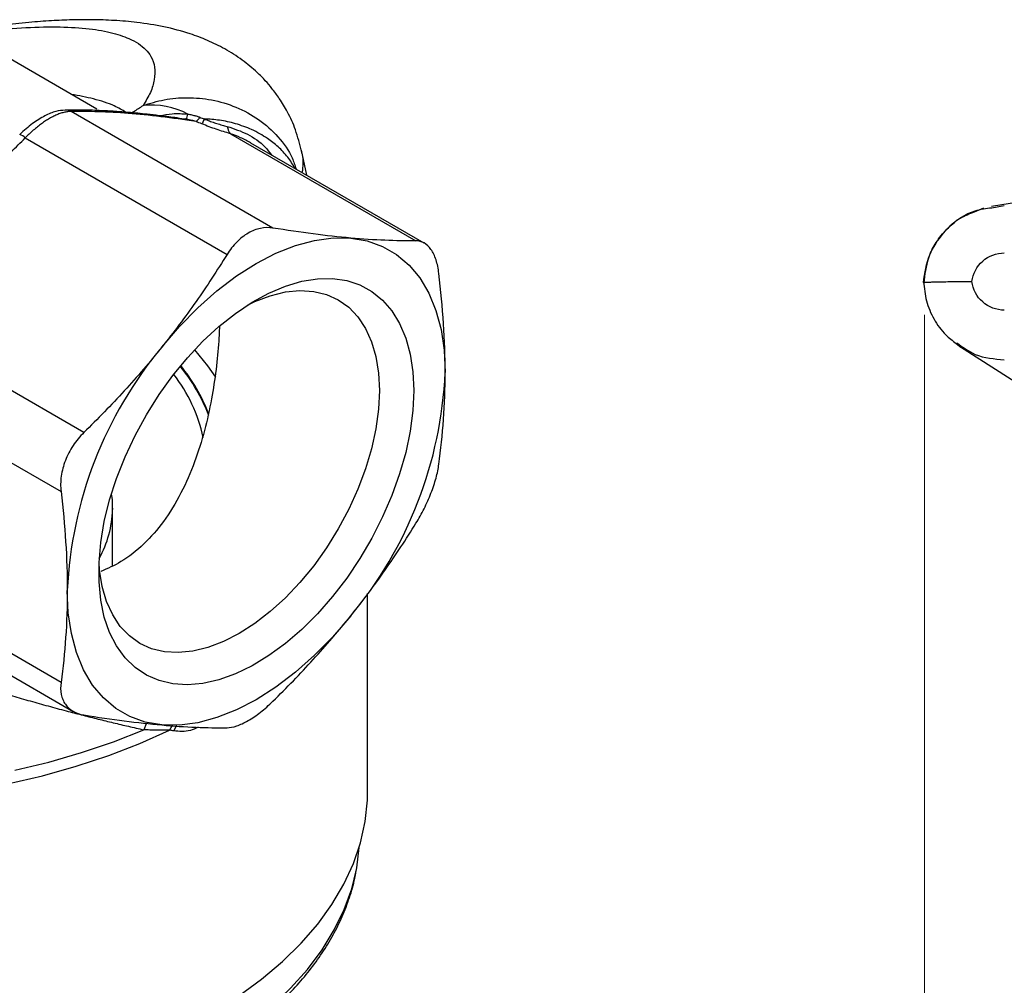
# Model space of a CAD drawing. Units: millimetres. Extents: x 10 to 419, y 10 to 584.
# Drawn here: x 89 to 150, y 134 to 194 of the extents above; entities that cross this region are included whole.
import ezdxf

# ---------------------------------------------------------------- set-up
doc = ezdxf.new("R2010")
doc.units = ezdxf.units.MM
doc.header["$LTSCALE"] = 2
doc.header["$PDSIZE"] = -1
doc.styles.add('SLDTEXTSTYLE1', font='TXT', dxfattribs={"width": 0.75})
doc.dimstyles.new('SLDDIMSTYLE0', dxfattribs={"dimtxt": 7, "dimasz": 6.604, "dimexe": 0, "dimexo": 0.0625, "dimgap": 1.75, "dimtad": 1, "dimdec": 0, "dimlfac": 0.5, "dimrnd": 1e-09, "dimzin": 12, "dimdsep": 46, "dimtxsty": 'SLDTEXTSTYLE1', "dimsah": 1, "dimcen": 0.09, "dimadec": 0, "dimazin": 3, "dimtfac": 1, "dimtdec": 0, "dimtofl": 0, "dimtmove": 0, "dimatfit": 3, "dimfxl": 1, "dimfrac": 2, "dimtolj": 1, "dimtzin": 12, "dimarcsym": 0})

# ---------------------------------------------------------------- blocks, each defined once
blk = doc.blocks.new('_D')
at = {"color": 7, "linetype": 'Continuous', "lineweight": 0}
for p, q in [((144.586, 175.693), (144.586, 116.526)), ((215.386, 150.928), (215.386, 116.526)), ((144.586, 118.526), (215.386, 118.526))]:
    blk.add_line(p, q, dxfattribs=at)
at = {"color": 7, "linetype": 'Continuous', "lineweight": 18}
for points in [[(144.586, 118.526), (151.19, 117.51), (151.19, 119.542)], [(215.386, 118.526), (208.782, 119.542), (208.782, 117.51)]]:
    blk.add_solid(points, dxfattribs=at)
at = {"color": 7, "linetype": 'Continuous', "lineweight": 18, "insert": (177.706, 127.55), "char_height": 7, "attachment_point": 1, "style": 'SLDTEXTSTYLE1'}
blk.add_mtext('35', dxfattribs=at)

msp = doc.modelspace()

# ---------------------------------------------------------------- linework, layer by layer
at = {"color": 7, "linetype": 'Continuous', "lineweight": 25}
for p, q in [((93.475, 188.39), (85.463, 193.015)), ((104.34, 181.045), (91.88, 188.238)), ((95.727, 188.231), (95.614, 188.166)), ((98.997, 187.759), (98.625, 187.78)), ((101.716, 186.872), (113.179, 180.255)), ((89.051, 186.606), (101.512, 179.412)), ((113.693, 180.115), (102.987, 186.296)), ((106.087, 185.845), (106.098, 185.793)), ((106.429, 184.309), (106.102, 185.848)), ((154.176, 183.256), (148.715, 182.382)), ((148.73, 182.3), (149.508, 182.444)), ((148.222, 182.277), (147.656, 182.025)), ((92.673, 168.417), (81.209, 175.034)), ((146.545, 173.918), (146.826, 173.688)), ((146.81, 173.698), (152.277, 170.21)), ((82.404, 169.884), (91.259, 164.772)), ((94.444, 160.189), (94.444, 163.754)), ((94.444, 163.754), (94.444, 163.669)), ((110.194, 146.199), (110.194, 158.482)), ((91.259, 152.986), (84.738, 156.75)), ((86.921, 154.137), (92.016, 151.196)), ((98.119, 150.326), (97.967, 150.031))]:
    msp.add_line(p, q, dxfattribs=at)
at = {"color": 7, "linetype": 'Continuous', "lineweight": 25, "flags": 128}
for points in [[(97.481, 173.69), (98.569, 174.959), (99.709, 176.122), (100.889, 177.168), (102.095, 178.085), (103.315, 178.863), (104.534, 179.493), (105.74, 179.969), (106.92, 180.285), (108.06, 180.438), (109.148, 180.426)], [(109.148, 180.426), (110.172, 180.249), (111.121, 179.909), (111.985, 179.41), (112.754, 178.758), (113.419, 177.959), (113.973, 177.023), (114.411, 175.959), (114.727, 174.779), (114.918, 173.497), (114.982, 172.125)], [(113.037, 171.003), (112.982, 169.778), (112.818, 168.503), (112.545, 167.192), (112.168, 165.862), (111.691, 164.526), (111.119, 163.2), (110.459, 161.898), (109.717, 160.637), (108.903, 159.429), (108.026, 158.288), (107.095, 157.228), (106.121, 156.261), (105.116, 155.397), (104.09, 154.646), (103.056, 154.017), (102.024, 153.517), (101.007, 153.151), (100.016, 152.924), (99.063, 152.838), (98.157, 152.895), (97.311, 153.093), (96.532, 153.43), (95.83, 153.903), (95.212, 154.506), (94.687, 155.233), (94.259, 156.074), (93.934, 157.021), (93.716, 158.063), (93.606, 159.188), (93.606, 160.383), (93.716, 161.634), (93.934, 162.929), (94.259, 164.251), (94.687, 165.586), (95.212, 166.919), (95.83, 168.235), (96.532, 169.518), (97.311, 170.755), (98.157, 171.931), (99.063, 173.032), (100.016, 174.048), (101.007, 174.965), (102.024, 175.773), (103.056, 176.464), (104.09, 177.029), (105.116, 177.463), (106.121, 177.76), (107.095, 177.916), (108.026, 177.931), (108.903, 177.804), (109.717, 177.535), (110.459, 177.13), (111.119, 176.591), (111.691, 175.925), (112.168, 175.14), (112.545, 174.245), (112.818, 173.249), (112.982, 172.164), (113.037, 171.003)], [(102.767, 176.284), (103.224, 176.502), (104.181, 176.867), (105.115, 177.095), (106.012, 177.184), (106.862, 177.132), (107.655, 176.94), (108.379, 176.611), (109.026, 176.148), (109.588, 175.558), (110.058, 174.848), (110.43, 174.026), (110.699, 173.103), (110.861, 172.091), (110.916, 171.003)], [(100.814, 171.844), (100.329, 172.543), (99.516, 173.532)], [(110.916, 171.003), (110.861, 169.851), (110.699, 168.652), (110.43, 167.418), (110.058, 166.168), (109.588, 164.915), (109.026, 163.675), (108.379, 162.465), (107.655, 161.3), (106.862, 160.193), (106.012, 159.16), (105.115, 158.213), (104.181, 157.363), (103.224, 156.622), (102.254, 156), (101.284, 155.503), (100.326, 155.138), (99.393, 154.909), (98.496, 154.821), (97.645, 154.872), (96.853, 155.064), (96.129, 155.393), (95.482, 155.856), (94.919, 156.446), (94.45, 157.157), (94.078, 157.979), (93.809, 158.901), (93.646, 159.913), (93.607, 160.416)], [(97.481, 150.354), (96.457, 150.531), (95.508, 150.871), (94.644, 151.369), (93.876, 152.022), (93.21, 152.82), (92.656, 153.757), (92.218, 154.821), (91.902, 156.001), (91.711, 157.283), (91.647, 158.655)], [(109.148, 157.09), (108.06, 155.821), (106.92, 154.658), (105.74, 153.612), (104.534, 152.695), (103.315, 151.917), (102.095, 151.287), (100.889, 150.811), (99.709, 150.495), (98.569, 150.342), (97.481, 150.354)], [(96.548, 150.477), (96.522, 150.426), (96.37, 150.058)], [(98.223, 149.989), (98.391, 150.312), (98.394, 150.317)], [(87.956, 146.723), (90.106, 147.223), (92.192, 147.806), (94.204, 148.471), (96.132, 149.214), (97.967, 150.031)], [(88.4, 147.556), (90.498, 148.063), (92.532, 148.651), (94.492, 149.317), (96.37, 150.058)], [(102.237, 133.633), (103.648, 134.667), (104.934, 135.753), (106.091, 136.888), (107.112, 138.064), (107.993, 139.278), (108.731, 140.523), (109.321, 141.795), (109.761, 143.086), (110.049, 144.391), (110.184, 145.705), (110.194, 146.199)], [(109.498, 141.423), (109.52, 141.541), (109.671, 142.78)], [(99.956, 129.932), (101.505, 130.889), (102.938, 131.906), (104.248, 132.977), (105.427, 134.097), (106.472, 135.26), (107.376, 136.463), (108.137, 137.698), (108.749, 138.96), (109.211, 140.243), (109.498, 141.423)]]:
    msp.add_lwpolyline(points, dxfattribs=at)
at = {"color": 7, "linetype": 'Continuous', "lineweight": 25}
for centre, radius, start, end in [((96.846, 183.852), 4.788, 61.96549, 96.27019), ((91.52, 187.555), 0.772, 62.26664, 89.8853), ((97.85, 188.29), 1.264, 335.1431, 350.31589), ((98.975, 188.424), 1.012, 307.75878, 327.95008), ((102.414, 187.431), 0.894, 187.10093, 218.633), ((88.567, 186.212), 0.624, 39.12523, 76.9863), ((116.872, 157.517), 25.25, 140.17017, 177.41847), ((90.27, 165.634), 10.814, 20.76013, 39.47458), ((90.282, 165.719), 10.801, 21.04782, 39.21943), ((89.757, 173.263), 25.25, 320.17017, 357.41847), ((90.638, 166.097), 9.612, 12.11171, 37.95238), ((87.897, 163.829), 6.549, 330.91244, 358.59581)]:
    msp.add_arc(centre, radius, start, end, dxfattribs=at)
for points, knots in [([(85.412, 193.045), (85.742, 193.094), (86.969, 193.277), (88.845, 193.427), (90.999, 193.495), (92.834, 193.397), (94.333, 193.152), (95.368, 192.813), (96.056, 192.441), (96.508, 192.073), (96.872, 191.597), (97.081, 190.984), (97.047, 190.232), (96.838, 189.45), (96.491, 188.885), (96.323, 188.611)], [0, 0, 0, 0, 0.035573, 0.132495, 0.228917, 0.324043, 0.418392, 0.509147, 0.567594, 0.626014, 0.684669, 0.766824, 0.850594, 0.927372, 1, 1, 1, 1]), ([(106.115, 185.784), (106.002, 186.234), (105.792, 187.07), (105.295, 188.155), (104.791, 188.997), (104.317, 189.638), (103.859, 190.17), (103.26, 190.774), (102.428, 191.46), (101.375, 192.128), (100.302, 192.65), (99.067, 193.114), (97.621, 193.495), (96.059, 193.745), (94.787, 193.854), (93.828, 193.897), (93.018, 193.913), (92.021, 193.906), (90.822, 193.86), (89.415, 193.762), (87.878, 193.604), (86.529, 193.432), (85.707, 193.302), (85.444, 193.261)], [0, 0, 0, 0, 0.052169, 0.097061, 0.13411, 0.163059, 0.187532, 0.215501, 0.264375, 0.317514, 0.369998, 0.422302, 0.500923, 0.577819, 0.640837, 0.671035, 0.704796, 0.747301, 0.798518, 0.852595, 0.91375, 0.972499, 1, 1, 1, 1]), ([(95.27, 188.194), (95.042, 188.329), (94.492, 188.656), (93.356, 189.022), (92.365, 189.211), (91.9, 189.299)], [0, 0, 0, 0, 0.2731444, 0.6588273, 1, 1, 1, 1]), ([(96.323, 188.611), (96.756, 188.744), (97.649, 189.019), (99.09, 189.136), (100.598, 188.998), (102.106, 188.547), (103.52, 187.776), (104.701, 186.7), (105.485, 185.636), (105.702, 184.918), (105.772, 184.688)], [0, 0, 0, 0, 0.113948, 0.234506, 0.362012, 0.497128, 0.637857, 0.782872, 0.930346, 1, 1, 1, 1]), ([(91.522, 188.327), (91.331, 188.309), (90.927, 188.271), (90.245, 187.986), (89.478, 187.515), (88.971, 187.057), (88.708, 186.82)], [0, 0, 0, 0, 0.216261, 0.455733, 0.717247, 1, 1, 1, 1]), ([(91.88, 188.238), (91.845, 188.238), (91.776, 188.238), (91.667, 188.227), (91.554, 188.21), (91.438, 188.185), (91.318, 188.152), (91.196, 188.112), (91.071, 188.065), (90.944, 188.012), (90.814, 187.951), (90.683, 187.884), (90.514, 187.789), (90.305, 187.66), (90.054, 187.488), (89.802, 187.294), (89.549, 187.082), (89.297, 186.853), (89.133, 186.688), (89.051, 186.606)], [0, 0, 0, 0, 0.046237, 0.092313, 0.138232, 0.183999, 0.22962, 0.275099, 0.320441, 0.365651, 0.410734, 0.455696, 0.500541, 0.582664, 0.665194, 0.748163, 0.8316, 0.915536, 1, 1, 1, 1]), ([(98.872, 187.776), (98.675, 187.805), (98.148, 187.882), (97.383, 187.979), (96.623, 188.067), (96.034, 188.128), (95.452, 188.181), (94.746, 188.238), (93.818, 188.293), (92.701, 188.334), (91.94, 188.329), (91.523, 188.327)], [0, 0, 0, 0, 0.070002, 0.186477, 0.281755, 0.355925, 0.414405, 0.510729, 0.640152, 0.803052, 1, 1, 1, 1]), ([(99.595, 187.624), (98.846, 187.737), (98.121, 187.836), (96.725, 188.003), (96.054, 188.07), (94.129, 188.222), (92.961, 188.255), (91.88, 188.238)], [0, 0, 0, 0, 0.25, 0.25, 0.5, 0.5, 1, 1, 1, 1]), ([(97.36, 187.98), (97.614, 188.032), (98.181, 188.149), (98.77, 188.103), (99.096, 188.078)], [0, 0, 0, 0, 0.447207, 1, 1, 1, 1]), ([(99.096, 188.078), (99.137, 188.072), (99.22, 188.059), (99.345, 188.034), (99.492, 187.999), (99.656, 187.953), (99.775, 187.909), (99.833, 187.887)], [0, 0, 0, 0, 0.162536, 0.329225, 0.499966, 0.757075, 1, 1, 1, 1]), ([(99.833, 187.887), (99.879, 187.869), (99.973, 187.833), (100.067, 187.798), (100.115, 187.781)], [0, 0, 0, 0, 0.495653, 1, 1, 1, 1]), ([(99.595, 187.624), (99.553, 187.636), (99.464, 187.662), (99.323, 187.696), (99.165, 187.73), (99.055, 187.749), (98.997, 187.759)], [0, 0, 0, 0, 0.207796, 0.443588, 0.707601, 1, 1, 1, 1]), ([(101.716, 186.872), (101.432, 186.953), (101.144, 187.044), (100.556, 187.245), (100.254, 187.357), (99.959, 187.474)], [0, 0, 0, 0, 0.5, 0.5, 1, 1, 1, 1]), ([(100.115, 187.781), (100.166, 187.76), (100.266, 187.719), (100.419, 187.661), (100.573, 187.604), (100.729, 187.55), (100.887, 187.499), (101.046, 187.45), (101.206, 187.404), (101.367, 187.36), (101.473, 187.333), (101.527, 187.32)], [0, 0, 0, 0, 0.106108, 0.212716, 0.320145, 0.428718, 0.538759, 0.650592, 0.764536, 0.880903, 1, 1, 1, 1]), ([(105.715, 184.721), (105.573, 184.961), (105.362, 185.319), (104.981, 185.755), (104.675, 186.058), (104.349, 186.333), (103.829, 186.711), (103.077, 187.131), (102.068, 187.499), (101.08, 187.721), (100.426, 187.762), (100.115, 187.781)], [0, 0, 0, 0, 0.144662, 0.21641, 0.286021, 0.353268, 0.417955, 0.583117, 0.735711, 0.87472, 1, 1, 1, 1]), ([(101.527, 187.32), (101.95, 187.177), (102.791, 186.893), (103.721, 186.257), (104.125, 185.73), (104.251, 185.566)], [0, 0, 0, 0, 0.41003, 0.815429, 1, 1, 1, 1]), ([(102.986, 186.295), (102.978, 186.3), (102.779, 186.429), (102.355, 186.631), (101.929, 186.792), (101.716, 186.872)], [0, 0, 0, 0, 0.020326, 0.509783, 1, 1, 1, 1]), ([(80.715, 176.938), (80.767, 176.99), (80.87, 177.092), (81.072, 177.295), (81.408, 177.645), (81.841, 178.163), (82.204, 178.662), (82.508, 179.088), (82.966, 179.724), (83.699, 180.699), (84.634, 181.863), (85.543, 182.932), (86.412, 183.903), (87.287, 184.837), (88.164, 185.737), (88.758, 186.318), (89.051, 186.606)], [0, 0, 0, 0, 0.016876, 0.033457, 0.065892, 0.129111, 0.191547, 0.212713, 0.253756, 0.37789, 0.501991, 0.605778, 0.707421, 0.806983, 0.904503, 1, 1, 1, 1]), ([(106.098, 185.793), (106.121, 185.691), (106.2, 185.341), (106.218, 184.899), (106.154, 184.561), (106.138, 184.477)], [0, 0, 0, 0, 0.236646, 0.809109, 1, 1, 1, 1]), ([(144.511, 177.672), (144.598, 178.262), (144.733, 179.18), (145.363, 180.301), (146.227, 181.312), (147.388, 182.13), (148.386, 182.257), (148.73, 182.3)], [0, 0, 0, 0, 0.260151, 0.404825, 0.558884, 0.84805, 1, 1, 1, 1]), ([(147.656, 182.025), (147.353, 181.909), (146.554, 181.602), (145.546, 180.609), (144.719, 179.223), (144.592, 178.167), (144.529, 177.639)], [0, 0, 0, 0, 0.168575, 0.445642, 0.722836, 1, 1, 1, 1]), ([(104.34, 181.045), (104.09, 181.085), (103.837, 181.078), (103.451, 180.999), (103.321, 180.96), (103.067, 180.861), (102.942, 180.801), (102.572, 180.588), (102.331, 180.4), (101.892, 179.957), (101.69, 179.699), (101.512, 179.412)], [0, 0, 0, 0, 0.25, 0.25, 0.375, 0.375, 0.5, 0.5, 0.75, 0.75, 1, 1, 1, 1]), ([(109.148, 180.426), (108.407, 180.492), (107.634, 180.578), (106.029, 180.786), (105.196, 180.908), (104.34, 181.045)], [0, 0, 0, 0, 0.5, 0.5, 1, 1, 1, 1]), ([(113.179, 180.255), (112.57, 180.249), (111.933, 180.258), (110.593, 180.313), (109.889, 180.359), (109.148, 180.426)], [0, 0, 0, 0, 0.5, 0.5, 1, 1, 1, 1]), ([(114.593, 178.242), (114.557, 178.549), (114.498, 178.827), (114.375, 179.201), (114.328, 179.319), (114.224, 179.534), (114.167, 179.631), (113.983, 179.894), (113.838, 180.031), (113.527, 180.211), (113.357, 180.256), (113.179, 180.255)], [0, 0, 0, 0, 0.25, 0.25, 0.375, 0.375, 0.5, 0.5, 0.75, 0.75, 1, 1, 1, 1]), ([(101.512, 179.412), (100.903, 178.429), (100.266, 177.459), (98.926, 175.55), (98.222, 174.612), (97.481, 173.69)], [0, 0, 0, 0, 0.5, 0.5, 1, 1, 1, 1]), ([(147.509, 177.74), (147.568, 178.222), (147.808, 178.68), (148.537, 179.324), (149.022, 179.507), (149.508, 179.507)], [0, 0, 0, 0, 0.5, 0.5, 1, 1, 1, 1]), ([(114.982, 172.125), (114.982, 173.113), (114.947, 174.118), (114.815, 176.158), (114.717, 177.194), (114.593, 178.242)], [0, 0, 0, 0, 0.5, 0.5, 1, 1, 1, 1]), ([(144.511, 177.672), (144.507, 177.674), (144.497, 177.677), (144.506, 177.682), (144.532, 177.687), (144.577, 177.692), (144.639, 177.697), (144.718, 177.701), (144.811, 177.706), (144.917, 177.71), (145.033, 177.713), (145.158, 177.717), (145.388, 177.722), (145.747, 177.729), (146.247, 177.736), (146.718, 177.739), (147.135, 177.74), (147.392, 177.74), (147.509, 177.74)], [0, 0, 0, 0, 0.047636, 0.095434, 0.143187, 0.190688, 0.23773, 0.284113, 0.329651, 0.374168, 0.417509, 0.459536, 0.500132, 0.629683, 0.74486, 0.844707, 0.92945, 1, 1, 1, 1]), ([(144.528, 177.734), (144.566, 177.331), (144.641, 176.525), (145.133, 175.404), (145.767, 174.5), (146.318, 174.088), (146.545, 173.918)], [0, 0, 0, 0, 0.270475, 0.540968, 0.81126, 1, 1, 1, 1]), ([(149.508, 175.973), (149.022, 175.973), (148.537, 176.157), (147.808, 176.801), (147.568, 177.259), (147.509, 177.74)], [0, 0, 0, 0, 0.5, 0.5, 1, 1, 1, 1]), ([(101.041, 174.95), (101.031, 174.656), (101.001, 173.816), (100.845, 172.305), (100.566, 170.447), (100.137, 168.513), (99.524, 166.547), (98.694, 164.635), (97.647, 162.917), (96.395, 161.484), (95.081, 160.431), (94.135, 160.017), (93.713, 159.832)], [0, 0, 0, 0, 0.051377, 0.146847, 0.244618, 0.349764, 0.457497, 0.571237, 0.688553, 0.797069, 0.909415, 1, 1, 1, 1]), ([(146.576, 173.961), (146.942, 173.688), (147.805, 173.045), (148.887, 172.963), (149.508, 172.915)], [0, 0, 0, 0, 0.425032, 1, 1, 1, 1]), ([(97.481, 173.69), (96.74, 172.769), (95.967, 171.87), (94.361, 170.114), (93.529, 169.257), (92.673, 168.417)], [0, 0, 0, 0, 0.5, 0.5, 1, 1, 1, 1]), ([(114.593, 166.457), (114.717, 167.362), (114.815, 168.285), (114.947, 170.173), (114.982, 171.137), (114.982, 172.125)], [0, 0, 0, 0, 0.5, 0.5, 1, 1, 1, 1]), ([(92.673, 168.417), (92.423, 168.171), (92.201, 167.902), (91.911, 167.465), (91.822, 167.312), (91.662, 167.004), (91.591, 166.847), (91.406, 166.371), (91.319, 166.04), (91.228, 165.397), (91.223, 165.078), (91.259, 164.772)], [0, 0, 0, 0, 0.25, 0.25, 0.375, 0.375, 0.5, 0.5, 0.75, 0.75, 1, 1, 1, 1]), ([(113.179, 162.812), (113.357, 163.099), (113.525, 163.399), (113.759, 163.868), (113.835, 164.029), (113.977, 164.348), (114.043, 164.507), (114.228, 164.984), (114.334, 165.304), (114.497, 165.904), (114.557, 166.192), (114.593, 166.457)], [0, 0, 0, 0, 0.25, 0.25, 0.375, 0.375, 0.5, 0.5, 0.75, 0.75, 1, 1, 1, 1]), ([(91.259, 164.772), (91.382, 163.723), (91.48, 162.688), (91.613, 160.647), (91.647, 159.642), (91.647, 158.655)], [0, 0, 0, 0, 0.5, 0.5, 1, 1, 1, 1]), ([(94.433, 163.659), (94.441, 163.916), (94.451, 164.221), (94.394, 164.521), (94.386, 164.569)], [0, 0, 0, 0, 0.842868, 1, 1, 1, 1]), ([(109.148, 157.09), (109.889, 158.011), (110.593, 158.95), (111.933, 160.859), (112.57, 161.829), (113.179, 162.812)], [0, 0, 0, 0, 0.5, 0.5, 1, 1, 1, 1]), ([(91.647, 158.655), (91.647, 157.667), (91.613, 156.702), (91.48, 154.814), (91.382, 153.892), (91.259, 152.986)], [0, 0, 0, 0, 0.5, 0.5, 1, 1, 1, 1]), ([(104.34, 151.816), (105.196, 152.656), (106.029, 153.514), (107.634, 155.269), (108.407, 156.168), (109.148, 157.09)], [0, 0, 0, 0, 0.5, 0.5, 1, 1, 1, 1]), ([(91.259, 152.986), (91.223, 152.721), (91.228, 152.475), (91.296, 152.132), (91.329, 152.022), (91.414, 151.818), (91.466, 151.723), (91.651, 151.46), (91.814, 151.312), (92.198, 151.091), (92.423, 151.014), (92.673, 150.974)], [0, 0, 0, 0, 0.25, 0.25, 0.375, 0.375, 0.5, 0.5, 0.75, 0.75, 1, 1, 1, 1]), ([(86.771, 152.593), (86.951, 152.539), (87.313, 152.43), (87.856, 152.27), (88.401, 152.11), (88.948, 151.953), (89.498, 151.797), (90.049, 151.642), (90.603, 151.49), (91.158, 151.34), (91.835, 151.159), (92.636, 150.951), (93.561, 150.717), (94.494, 150.489), (95.436, 150.267), (96.056, 150.128), (96.37, 150.058)], [0, 0, 0, 0, 0.052685, 0.105968, 0.159851, 0.214337, 0.269429, 0.32513, 0.381443, 0.438371, 0.495917, 0.591571, 0.689788, 0.790586, 0.893984, 1, 1, 1, 1]), ([(101.512, 150.183), (101.69, 150.185), (101.889, 150.223), (102.219, 150.334), (102.336, 150.381), (102.572, 150.49), (102.692, 150.553), (103.062, 150.767), (103.322, 150.944), (103.833, 151.344), (104.09, 151.571), (104.34, 151.816)], [0, 0, 0, 0, 0.25, 0.25, 0.375, 0.375, 0.5, 0.5, 0.75, 0.75, 1, 1, 1, 1]), ([(92.673, 150.974), (93.529, 150.837), (94.361, 150.715), (95.967, 150.507), (96.74, 150.421), (97.481, 150.354)], [0, 0, 0, 0, 0.5, 0.5, 1, 1, 1, 1]), ([(97.481, 150.354), (98.222, 150.288), (98.926, 150.242), (100.266, 150.187), (100.903, 150.178), (101.512, 150.183)], [0, 0, 0, 0, 0.5, 0.5, 1, 1, 1, 1]), ([(99.733, 150.212), (99.569, 150.139), (99.049, 149.906), (98.559, 149.955), (98.223, 149.989)], [0, 0, 0, 0, 0.313639, 1, 1, 1, 1]), ([(97.967, 150.031), (97.877, 150.03), (97.69, 150.027), (97.395, 150.028), (97.076, 150.033), (96.733, 150.042), (96.493, 150.052), (96.37, 150.058)], [0, 0, 0, 0, 0.177937, 0.366941, 0.566981, 0.778018, 1, 1, 1, 1]), ([(76.444, 123.887), (77.183, 123.895), (78.218, 123.906), (79.74, 123.979), (81.03, 124.066), (82.558, 124.211), (84.148, 124.407), (85.791, 124.662), (87.46, 124.975), (89.135, 125.349), (90.802, 125.783), (92.445, 126.277), (94.055, 126.829), (95.622, 127.439), (97.138, 128.104), (98.594, 128.824), (99.984, 129.596), (101.302, 130.417), (102.542, 131.287), (103.699, 132.202), (104.768, 133.16), (105.744, 134.16), (106.624, 135.198), (107.403, 136.273), (108.076, 137.383), (108.643, 138.525), (109.087, 139.698), (109.365, 140.627), (109.451, 141.167), (109.473, 141.302)], [0, 0, 0, 0, 0.045933, 0.064379, 0.09499, 0.126701, 0.160649, 0.196002, 0.232425, 0.269651, 0.307491, 0.345808, 0.384498, 0.423486, 0.462712, 0.502134, 0.54172, 0.581447, 0.621299, 0.661265, 0.701341, 0.741528, 0.781836, 0.82228, 0.862886, 0.903693, 0.944757, 0.986157, 1, 1, 1, 1])]:
    msp.add_open_spline(points, degree=3, knots=knots, dxfattribs=at)
for points in [[(95.727, 188.231), (95.952, 188.361), (96.145, 188.487), (96.323, 188.611)], [(99.959, 187.474), (99.835, 187.523), (99.714, 187.573), (99.595, 187.624)], [(100.115, 187.781), (100.046, 187.631), (99.991, 187.525), (99.959, 187.474)], [(98.223, 149.989), (98.138, 150.003), (98.053, 150.017), (97.967, 150.031)]]:
    msp.add_open_spline(points, degree=3, dxfattribs=at)
at = {"color": 7, "linetype": 'Continuous', "lineweight": 18}
msp.add_point((144.586, 177.693), dxfattribs=at)

# ---------------------------------------------------------------- dimensions: what is measured, and where the dimension line sits
dim = msp.add_linear_dim(base=(215.386, 118.526), p1=(144.586, 177.693), p2=(215.386, 152.928), dimstyle='SLDDIMSTYLE0', dxfattribs=at)
dim.commit()
dim.dimension.update_dxf_attribs({"geometry": '_D', "text_midpoint": (182.879, 118.526), "dimtype": 160})

doc.saveas('drawing.dxf')
